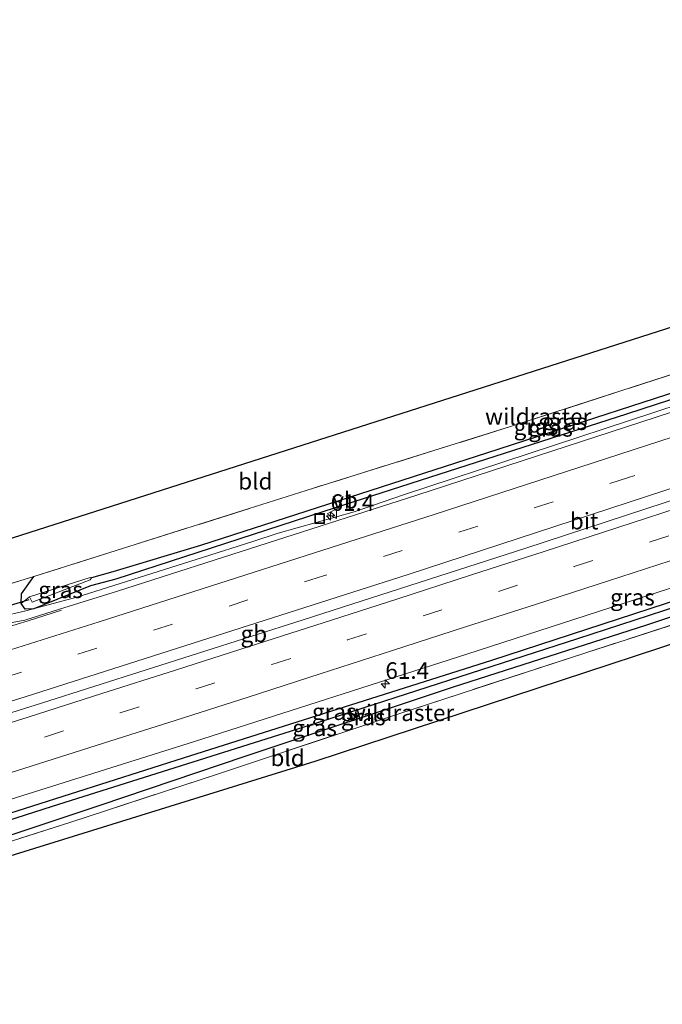
# Model space of a CAD drawing. Units: metres. Extents: x 190000 to 200006, y 376513 to 377356.
# Drawn here: x 199510 to 199607, y 377110 to 377259 of the extents above; entities that cross this region are included whole.
import ezdxf
from ezdxf.enums import TextEntityAlignment as Align

# ---------------------------------------------------------------- set-up
doc = ezdxf.new("R2010")
doc.units = ezdxf.units.M
doc.linetypes.add('IE-TERREINAFSCHEIDING', pattern=[10, 8, -2])
doc.linetypes.add('VW-3-9_STREEP', pattern=[12, 3, -9])
doc.layers.get('0').update_dxf_attribs({"lineweight": 25})
for name, color, linetype, lineweight in [('B-ME-AM-KILOMETR-S-B1', 7, 'Continuous', 18), ('B-ME-BV-GELEIDECONSTRUCTIE-BARRIER-L-B1', 213, 'BV-STEPBARRIER', 18), ('B-ME-BV-GELEIDECONSTRUCTIE-GELEIDERAIL-L-B1', 213, 'BV-GELEIDERAIL', 18), ('B-ME-GW-INSTEEKWATERGANG-L-B1', 10, 'Continuous', 25), ('B-ME-GW-WATERGANG-GREPPEL-L-B1', 10, 'Continuous', 25), ('B-ME-IE-GRASLAND-GV-B6', 93, 'Continuous', 18), ('B-ME-IE-GRONDWERKLIJN-GROND_INGERICHT-GV-B6', 253, 'Continuous', 18), ('B-ME-IE-HULPGEOMETRIE-L-B1', 53, 'Continuous', 18), ('B-ME-IE-INRICHTINGSELEMENT-S-B1', 253, 'Continuous', 18), ('B-ME-IE-TERREINAFSCHEIDING-RASTERHEKWERK-L-B1', 8, 'IE-TERREINAFSCHEIDING', 18), ('B-ME-KG-KADASTRAAL-OPNAMEDTMGRENS-L-B1', 10, 'Continuous', 25), ('B-ME-KW-DUIKER-L-B1', 10, 'Continuous', 25), ('B-ME-VH-VERH_SOORT-BITUMEN-GV-B6', 8, 'IE-TERREINAFSCHEIDING-NATUURLIJK-HOUTWAL', 18), ('B-ME-VW-MARKERING-39STREEP-015-L-B1', 255, 'VW-3-9_STREEP', 18), ('B-ME-VW-MARKERING-STREEP-015-L-B1', 7, 'Continuous', 18), ('B-ME-VW-MEUBILAIR_WEGMEUBILAIR-VERKEERSBORD-S-B1', 8, 'Continuous', 18)]:
    doc.layers.add(name, color=color, linetype=linetype, lineweight=lineweight)
doc.styles.add('NLCS-ISO', font='NLCS-ISO.TTF')
doc.linetypes.add('BV-GELEIDERAIL', pattern='A,10,-3,[108,NLCS.SHX,S=1,R=0,X=0,Y=0],-3', length=16)
doc.linetypes.add('BV-STEPBARRIER', pattern='A,1,-1,[16,NLCS.SHX,S=1,R=0,X=-1,Y=0],1', length=3)
doc.linetypes.add('IE-TERREINAFSCHEIDING-NATUURLIJK-HOUTWAL', pattern='A,7,-1.5,[67,NLCS.SHX,S=0.75,R=45,X=0,Y=0],-1.5,7,-1.5,[70,NLCS.SHX,S=0.75,R=0,X=0,Y=0],-1.5', length=20)

# ---------------------------------------------------------------- blocks, each defined once
blk = doc.blocks.new('put')
for p, q in [((0.75, 0.75), (-0.75, 0.75)), ((-0.75, 0.75), (-0.75, -0.75)), ((0.75, -0.75), (0.75, 0.75)), ((-0.75, -0.75), (0.75, -0.75))]:
    blk.add_line(p, q)
blk.add_lwpolyline([(-0.625, 0.625), (0.625, 0.625), (0.625, -0.625), (-0.625, -0.625)], close=True)
blk = doc.blocks.new('verkeersbord')
for p, q in [((0, 0.75), (-0.75, -0.625)), ((0.75, -0.625), (0, 0.75)), ((-0.75, -0.625), (0.75, -0.625))]:
    blk.add_line(p, q)
blk = doc.blocks.new('hecto')
for p, q in [((0, 0.625), (-0.625, 0)), ((0, -0.625), (0, 0.625)), ((-0.625, 0), (0.625, 0)), ((0.625, 0), (0, -0.625))]:
    blk.add_line(p, q)

msp = doc.modelspace()

# ---------------------------------------------------------------- linework, layer by layer
at = {"layer": 'B-ME-BV-GELEIDECONSTRUCTIE-BARRIER-L-B1'}
msp.add_polyline3d([(199662.99, 377203.94, 28.97), (199622.96, 377190.53, 29.06), (199586.58, 377178.66, 29.12), (199552.89, 377167.79, 29.15), (199513.27, 377155.19, 29.19), (199465.72, 377140.21, 29.25), (199427.5, 377128.42, 29.25)], dxfattribs=at)
at = {"layer": 'B-ME-BV-GELEIDECONSTRUCTIE-GELEIDERAIL-L-B1'}
msp.add_polyline3d([(199507.01, 377168.22, 28.64), (199510.86, 377169.17, 28.62), (199518.58, 377171.21, 28.61), (199537.62, 377177.24, 28.59), (199545.25, 377179.63, 28.57), (199549.09, 377180.93, 28.57), (199560.59, 377184.14, 28.64), (199568.08, 377186.71, 28.65), (199606.15, 377199.24, 28.53), (199618.09, 377203.18, 28.5), (199633.22, 377208.46, 28.47), (199650.83, 377214.58, 28.46), (199663.43, 377218.95, 28.44), (199667.24, 377220.27, 28.44), (199669.29, 377220.9, 28.38), (199691.14, 377228.11, 28.44), (199711.59, 377235.14, 28.44), (199727.86, 377240.69, 28.47), (199731.66, 377241.9, 28.51), (199738.98, 377244.36, 28.56), (199742.75, 377245.59, 28.54), (199761.81, 377251.8, 28.58), (199762.55, 377252.04, 28.58)], dxfattribs=at)
at = {"layer": 'B-ME-GW-INSTEEKWATERGANG-L-B1'}
for points in [[(199669.56, 377224.16, 27.63), (199670.26, 377223.53, 27.68), (199670.48, 377222.86, 27.68), (199670.3, 377222.33, 27.68), (199670.04, 377222.09, 27.66), (199660.41, 377218.56, 27.59), (199641.81, 377211.95, 27.63), (199601.83, 377198.92, 27.63), (199557.71, 377184.74, 27.63), (199524.5, 377173.95, 27.97)], [(199681.57, 377191.32, 27.62), (199680.84, 377193.22, 27.62), (199679.58, 377193.8, 27.6), (199666.84, 377189.67, 27.45), (199629.35, 377177.26, 27.62), (199581.38, 377161.64, 27.62), (199534.73, 377146.86, 27.69), (199483.33, 377130.49, 27.64), (199433.61, 377115.1, 27.71)], [(199679.23, 377173.86, 27.72), (199676.75, 377180.33, 27.72), (199674.23, 377188.46, 27.81), (199673.93, 377189.19, 27.81), (199673.64, 377189.65, 27.83), (199673.26, 377189.63, 27.83), (199652.37, 377182.78, 27.83), (199628.18, 377174.7, 27.94), (199604.87, 377166.98, 28.02), (199575.45, 377157.53, 28.28), (199544.03, 377147.11, 28.34), (199522.06, 377139.68, 28.62), (199505.37, 377134.1, 28.92), (199479.05, 377125.68, 28.92), (199449.71, 377116.49, 28.97)], [(199524.5, 377173.95, 27.97), (199520.66, 377172.92, 27.87), (199512.08, 377169.45, 27.87), (199510.78, 377169.4, 27.86), (199510.17, 377170.28, 27.91), (199510.2, 377171.72, 28.1), (199512.1, 377174.34, 28.71)]]:
    msp.add_polyline3d(points, dxfattribs=at)
at = {"layer": 'B-ME-GW-WATERGANG-GREPPEL-L-B1'}
msp.add_line((199524.07, 377175.04, 27.52), (199520.83, 377174.15, 27.48), dxfattribs=at)
for points in [[(199668.87, 377223.35, 27.41), (199666.11, 377221.75, 27.29), (199660.41, 377219.42, 27.29), (199649.07, 377215.45, 27.27), (199618.78, 377205.4, 27.18), (199580.81, 377193.05, 27.2), (199537.31, 377179.02, 27.27), (199524.07, 377175.04, 27.52)], [(199679.49, 377192.34, 27.59), (199678.99, 377192.59, 27.05), (199674.09, 377190.92, 27.03), (199660.57, 377186.64, 27.1), (199631.34, 377176.92, 27.16), (199594.4, 377164.89, 27.1), (199553.8, 377151.79, 27.03), (199514.89, 377139.54, 27.18), (199471.11, 377125.51, 27.12), (199434.37, 377113.94, 27.18)]]:
    msp.add_polyline3d(points, dxfattribs=at)
at = {"layer": 'B-ME-IE-GRASLAND-GV-B6'}
for points in [[(199684.18, 377230.51, 28.03), (199689.02, 377232.25, 28.13), (199691.77, 377233.12, 27.83), (199691.84, 377232.13, 27.68), (199691.72, 377231.47, 27.66), (199690.54, 377230.79, 27.64), (199689.95, 377230.49, 27.64), (199689.61, 377230.17, 27.64), (199689.58, 377229.66, 27.64), (199689.86, 377229.12, 27.64), (199690.39, 377228.88, 27.64), (199729.15, 377242.11, 27.66), (199761.94, 377253.3, 27.66), (199762.96, 377251.16, 27.75), (199712.98, 377234.03, 27.62), (199663.26, 377217.22, 27.62), (199619.95, 377202.93, 27.62), (199570.09, 377186.65, 27.69), (199524.77, 377172.11, 27.84), (199515.98, 377169.39, 27.78), (199510.75, 377167.76, 27.79), (199502.08, 377166.18, 27.76)], [(199466.73, 377160.31, 28.88), (199512.1, 377174.34, 28.71), (199510.2, 377171.72, 28.1), (199510.17, 377170.28, 27.91), (199510.78, 377169.4, 27.86), (199512.08, 377169.45, 27.87), (199520.66, 377172.92, 27.87), (199524.5, 377173.95, 27.97), (199557.71, 377184.74, 27.63), (199601.83, 377198.92, 27.63), (199641.81, 377211.95, 27.63), (199660.41, 377218.56, 27.59), (199670.04, 377222.09, 27.66), (199670.3, 377222.33, 27.68), (199670.48, 377222.86, 27.68), (199670.26, 377223.53, 27.68), (199669.56, 377224.16, 27.63), (199670.18, 377225.48, 27.65), (199671.87, 377226.08, 27.76), (199673.68, 377226.73, 27.8), (199684.18, 377230.51, 28.03)], [(199665.43, 377223.8, 27.32), (199666.11, 377221.75, 27.29), (199660.41, 377219.42, 27.29), (199649.07, 377215.45, 27.27), (199618.78, 377205.4, 27.18), (199580.81, 377193.05, 27.2), (199537.31, 377179.02, 27.27), (199524.07, 377175.04, 27.52), (199520.83, 377174.15, 27.48), (199520.6, 377174.19, 27.4), (199511.45, 377171.26, 26.83), (199510.17, 377170.28, 27.91), (199510.2, 377171.72, 28.1), (199512.1, 377174.34, 28.71), (199554.27, 377187.67, 28.77), (199584.3, 377197.04, 28.56), (199619.42, 377208.43, 28.62), (199647.67, 377217.42, 28.39), (199656.25, 377220.38, 28.07), (199664.6, 377223.52, 27.7), (199665.43, 377223.8, 27.32)], [(199641.81, 377211.95, 27.63), (199601.83, 377198.92, 27.63), (199557.71, 377184.74, 27.63), (199524.5, 377173.95, 27.97), (199520.66, 377172.92, 27.87), (199512.08, 377169.45, 27.87), (199510.78, 377169.4, 27.86), (199510.17, 377170.28, 27.91), (199511.45, 377171.26, 26.83)], [(199484.24, 377132.94, 27.88), (199536.42, 377149.34, 27.9), (199577.66, 377162.57, 27.86), (199619.28, 377176.08, 27.77), (199641.67, 377183.45, 27.69), (199701.52, 377203.35, 27.71), (199725.37, 377211.45, 27.77)], [(199511.45, 377171.26, 26.83), (199511.86, 377170.46, 26.9), (199520.61, 377173.85, 27.49), (199520.83, 377174.15, 27.48), (199524.07, 377175.04, 27.52), (199537.31, 377179.02, 27.27), (199580.81, 377193.05, 27.2), (199618.78, 377205.4, 27.18)], [(199681.57, 377191.32, 27.62), (199679.49, 377192.34, 27.59), (199678.99, 377192.59, 27.05), (199674.09, 377190.92, 27.03), (199660.57, 377186.64, 27.1), (199631.34, 377176.92, 27.16), (199594.4, 377164.89, 27.1), (199553.8, 377151.79, 27.03), (199514.89, 377139.54, 27.18), (199471.11, 377125.51, 27.12), (199434.37, 377113.94, 27.18), (199433.61, 377115.1, 27.71), (199483.33, 377130.49, 27.64), (199534.73, 377146.86, 27.69), (199581.38, 377161.64, 27.62), (199629.35, 377177.26, 27.62), (199666.84, 377189.67, 27.45), (199679.58, 377193.8, 27.6), (199680.84, 377193.22, 27.62), (199681.57, 377191.32, 27.62)], [(199681.57, 377191.32, 27.62), (199680.84, 377193.22, 27.62), (199679.58, 377193.8, 27.6), (199666.84, 377189.67, 27.45), (199629.35, 377177.26, 27.62), (199581.38, 377161.64, 27.62), (199534.73, 377146.86, 27.69), (199483.33, 377130.49, 27.64)], [(199674.83, 377188.72, 27.03), (199674.23, 377188.46, 27.81), (199673.93, 377189.19, 27.81), (199673.64, 377189.65, 27.83), (199673.26, 377189.63, 27.83), (199652.37, 377182.78, 27.83), (199628.18, 377174.7, 27.94), (199604.87, 377166.98, 28.02), (199575.45, 377157.53, 28.28), (199544.03, 377147.11, 28.34), (199522.06, 377139.68, 28.62), (199505.37, 377134.1, 28.92), (199479.05, 377125.68, 28.92), (199449.71, 377116.49, 28.97), (199434.72, 377111.92, 28.84), (199434.37, 377113.94, 27.18), (199471.11, 377125.51, 27.12), (199514.89, 377139.54, 27.18), (199553.8, 377151.79, 27.03), (199594.4, 377164.89, 27.1), (199631.34, 377176.92, 27.16), (199660.57, 377186.64, 27.1), (199674.09, 377190.92, 27.03), (199674.83, 377188.72, 27.03)], [(199665.41, 377185.33, 28.24), (199654.94, 377181.92, 28.22), (199628.69, 377173.45, 28.24), (199595.68, 377162.8, 28.34), (199567.38, 377153.57, 28.37), (199539.92, 377144.43, 28.62), (199517.55, 377137.1, 28.84), (199500.27, 377131.59, 29.16), (199483.4, 377126.34, 29.03), (199467.08, 377121.45, 29.03), (199449.71, 377116.49, 28.97), (199479.05, 377125.68, 28.92), (199505.37, 377134.1, 28.92), (199522.06, 377139.68, 28.62), (199544.03, 377147.11, 28.34), (199575.45, 377157.53, 28.28), (199604.87, 377166.98, 28.02), (199628.18, 377174.7, 27.94), (199652.37, 377182.78, 27.83), (199673.26, 377189.63, 27.83), (199673.64, 377189.65, 27.83), (199673.93, 377189.19, 27.81), (199674.23, 377188.46, 27.81), (199665.41, 377185.33, 28.24)], [(199511.45, 377171.26, 26.83), (199520.6, 377174.19, 27.4), (199520.83, 377174.15, 27.48), (199520.61, 377173.85, 27.49), (199511.86, 377170.46, 26.9), (199511.45, 377171.26, 26.83)]]:
    msp.add_polyline3d(points, dxfattribs=at)
at = {"layer": 'B-ME-IE-GRONDWERKLIJN-GROND_INGERICHT-GV-B6'}
for points in [[(199418.82, 377146.83, 28.55), (199483.1, 377167.35, 28.83), (199482.58, 377171.77, 28.83), (199631.56, 377219.41, 28.72), (199638.85, 377223.83, 28.7), (199641.71, 377229.55, 28.7), (199641.71, 377235.01, 28.7), (199658.79, 377240.46, 27.76), (199662.63, 377228.99, 27.76), (199664.6, 377223.52, 27.7), (199656.25, 377220.38, 28.07), (199647.67, 377217.42, 28.39), (199619.42, 377208.43, 28.62), (199584.3, 377197.04, 28.56), (199554.27, 377187.67, 28.77), (199512.1, 377174.34, 28.71), (199466.73, 377160.31, 28.88), (199422.02, 377146.12, 28.65), (199418.82, 377146.83, 28.55)], [(199434.72, 377111.92, 28.84), (199449.71, 377116.49, 28.97), (199467.08, 377121.45, 29.03), (199483.4, 377126.34, 29.03), (199500.27, 377131.59, 29.16), (199517.55, 377137.1, 28.84), (199539.92, 377144.43, 28.62), (199567.38, 377153.57, 28.37), (199595.68, 377162.8, 28.34), (199628.69, 377173.45, 28.24), (199654.94, 377181.92, 28.22), (199665.41, 377185.33, 28.24), (199665.67, 377182.64, 28.24), (199647.97, 377177.03, 28.18), (199554.64, 377146.33, 28.72), (199445.59, 377112.52, 28.92), (199435.41, 377109.57, 28.79), (199434.72, 377111.92, 28.84)]]:
    msp.add_polyline3d(points, dxfattribs=at)
at = {"layer": 'B-ME-IE-HULPGEOMETRIE-L-B1'}
msp.add_line((199511.45, 377171.26, 26.83), (199510.17, 377170.28, 27.91), dxfattribs=at)
at = {"layer": 'B-ME-IE-TERREINAFSCHEIDING-RASTERHEKWERK-L-B1'}
for points in [[(199664.6, 377223.52, 27.7), (199656.25, 377220.38, 28.07), (199647.67, 377217.42, 28.39), (199619.42, 377208.43, 28.62), (199584.3, 377197.04, 28.56), (199554.27, 377187.67, 28.77), (199512.1, 377174.34, 28.71)], [(199685.14, 377192.59, 27.94), (199683.86, 377192.18, 27.96), (199681.57, 377191.32, 27.62), (199681.06, 377191.14, 27.61), (199680.01, 377190.77, 28), (199676.61, 377189.27, 27.78), (199674.83, 377188.72, 27.03), (199674.23, 377188.46, 27.81), (199665.41, 377185.33, 28.24), (199654.94, 377181.92, 28.22), (199628.69, 377173.45, 28.24), (199595.68, 377162.8, 28.34), (199567.38, 377153.57, 28.37), (199539.92, 377144.43, 28.62), (199517.55, 377137.1, 28.84), (199500.27, 377131.59, 29.16), (199483.4, 377126.34, 29.03), (199467.08, 377121.45, 29.03), (199449.71, 377116.49, 28.97)], [(199512.1, 377174.34, 28.71), (199466.73, 377160.31, 28.88), (199422.02, 377146.12, 28.65)]]:
    msp.add_polyline3d(points, dxfattribs=at)
at = {"layer": 'B-ME-KG-KADASTRAAL-OPNAMEDTMGRENS-L-B1'}
for points in [[(199759.72, 377258.66, 27.76), (199696.47, 377237.31, 28.34), (199691.14, 377250.79, 28.51), (199688.62, 377249.98, 28.28), (199687.29, 377249.56, 27.42), (199685.92, 377249.12, 27.83), (199684.51, 377248.67, 27.89), (199677.64, 377246.48, 32.93), (199675.21, 377245.7, 32.97), (199673.55, 377245.17, 33.05), (199671.42, 377244.5, 33), (199669.61, 377243.92, 32.99), (199662.04, 377241.5, 28.03), (199660.37, 377240.97, 27.85), (199659.75, 377240.77, 27.47), (199658.79, 377240.46, 27.76), (199641.71, 377235.01, 28.7), (199641.71, 377229.55, 28.7), (199638.85, 377223.83, 28.7), (199631.56, 377219.41, 28.72), (199482.58, 377171.77, 28.83), (199483.1, 377167.35, 28.83), (199418.82, 377146.83, 28.55)], [(199776.83, 377216.63, 27.24), (199734.24, 377202.59, 27.41), (199723.04, 377196.27, 27.48), (199720.36, 377186.79, 27.48), (199718.47, 377186.19, 27.55), (199711.76, 377184.08, 27.59), (199710.99, 377183.84, 27.18), (199710.19, 377183.59, 27.57), (199708.19, 377182.96, 27.56), (199699.77, 377180.31, 33.01), (199697.47, 377179.59, 33.09), (199695.94, 377179.11, 33.06), (199694.17, 377178.56, 33.01), (199691.99, 377177.87, 32.89), (199683.29, 377175.14, 27.69), (199681.76, 377174.66, 27.52), (199680.29, 377174.19, 26.97), (199679.23, 377173.86, 27.72), (199676.93, 377173.14, 27.93), (199672.55, 377184.82, 28.06), (199665.67, 377182.64, 28.24), (199647.97, 377177.03, 28.18), (199554.64, 377146.33, 28.72), (199445.59, 377112.52, 28.92)]]:
    msp.add_polyline3d(points, dxfattribs=at)
at = {"layer": 'B-ME-KW-DUIKER-L-B1'}
msp.add_line((199412.08, 377140.18, 27.16), (199511.37, 377170.87, 27.22), dxfattribs=at)
at = {"layer": 'B-ME-VH-VERH_SOORT-BITUMEN-GV-B6'}
msp.add_polyline3d([(199502.08, 377166.18, 27.76), (199510.75, 377167.76, 27.79), (199515.98, 377169.39, 27.78), (199524.77, 377172.11, 27.84), (199570.09, 377186.65, 27.69), (199619.95, 377202.93, 27.62), (199663.26, 377217.22, 27.62), (199712.98, 377234.03, 27.62), (199762.96, 377251.16, 27.75), (199763.84, 377247.66, 27.95), (199764.15, 377243.79, 28.01), (199765.38, 377240.3, 27.99), (199771.82, 377227.3, 27.79), (199725.37, 377211.45, 27.77), (199701.52, 377203.35, 27.71), (199641.67, 377183.45, 27.69), (199619.28, 377176.08, 27.77), (199577.66, 377162.57, 27.86), (199536.42, 377149.34, 27.9), (199484.24, 377132.94, 27.88)], dxfattribs=at)
at = {"layer": 'B-ME-VW-MARKERING-39STREEP-015-L-B1'}
for points in [[(199764.15, 377243.79, 28.01), (199706.38, 377224.03, 27.86), (199660.08, 377208.42, 27.88), (199602.15, 377189.35, 27.86), (199555.94, 377174.43, 28.05), (199509.42, 377159.62, 28.12), (199462.92, 377145.03, 28.09), (199425.31, 377133.53, 28.16)], [(199502.24, 377146.44, 28.16), (199513.7, 377150.04, 28.16), (199525.17, 377153.7, 28.16), (199536.66, 377157.34, 28.16), (199548.14, 377161.03, 28.15), (199559.61, 377164.74, 28.15), (199571.03, 377168.4, 28.14), (199582.48, 377172.08, 28.13), (199593.91, 377175.84, 28.12), (199605.42, 377179.59, 28.11), (199616.81, 377183.28, 28.08), (199628.26, 377187.06, 28.06), (199639.67, 377190.79, 28.04), (199651.2, 377194.61, 28.02), (199662.55, 377198.39, 28.01), (199674.03, 377202.21, 28), (199685.4, 377206.03, 27.98), (199696.78, 377209.88, 28), (199708.21, 377213.71, 28.03), (199719.62, 377217.6, 28.06)]]:
    msp.add_polyline3d(points, dxfattribs=at)
at = {"layer": 'B-ME-VW-MARKERING-STREEP-015-L-B1'}
for points in [[(199763.84, 377247.66, 27.95), (199715.2, 377230.96, 27.95), (199666.95, 377214.64, 27.88), (199622.88, 377200.03, 27.84), (199572.74, 377183.75, 27.9), (199521.97, 377167.46, 28.01), (199471.09, 377151.43, 27.99), (199417.33, 377134.95, 27.97)], [(199765.38, 377240.3, 27.99), (199727.97, 377227.51, 27.97), (199698.93, 377217.69, 28.01), (199638.32, 377197.4, 27.99), (199568.77, 377174.67, 28.03), (199510.79, 377156.12, 28.05), (199426.71, 377130.08, 28.09)], [(199500.01, 377149.55, 28.25), (199511.21, 377153.07, 28.25), (199522.38, 377156.62, 28.24), (199533.55, 377160.18, 28.24), (199544.72, 377163.75, 28.24), (199555.89, 377167.34, 28.23), (199567.05, 377170.93, 28.23), (199578.2, 377174.54, 28.23), (199589.36, 377178.15, 28.21), (199600.52, 377181.78, 28.2), (199611.68, 377185.41, 28.17), (199622.82, 377189.07, 28.15), (199633.97, 377192.72, 28.13), (199645.09, 377196.38, 28.11), (199656.22, 377200.07, 28.1), (199667.34, 377203.77, 28.09), (199678.47, 377207.49, 28.08), (199689.57, 377211.25, 28.07), (199700.64, 377214.99, 28.1), (199711.76, 377218.76, 28.13), (199722.88, 377222.52, 28.15)], [(199431.19, 377120.63, 28.11), (199440.14, 377123.36, 28.1), (199450.3, 377126.5, 28.1), (199460.47, 377129.64, 28.09), (199470.67, 377132.79, 28.09), (199480.85, 377135.95, 28.08), (199491.01, 377139.13, 28.08), (199501.16, 377142.31, 28.08), (199511.71, 377145.64, 28.07), (199522.66, 377149.11, 28.07), (199533.62, 377152.59, 28.07), (199544.56, 377156.09, 28.06), (199555.46, 377159.59, 28.06), (199566.4, 377163.12, 28.06), (199577.3, 377166.65, 28.05), (199588.19, 377170.16, 28.04), (199599.11, 377173.71, 28.03), (199610.33, 377177.34, 28.01), (199621.59, 377181.01, 27.98), (199632.67, 377184.65, 27.96), (199643.55, 377188.21, 27.94), (199652.79, 377191.26, 27.93), (199661.6, 377194.26, 27.92)], [(199516.29, 377169.25, 27.79), (199511.06, 377167.6, 27.83), (199509.72, 377167.18, 27.83), (199505.22, 377165.76, 27.79), (199495.29, 377162.65, 27.86)]]:
    msp.add_polyline3d(points, dxfattribs=at)

# ---------------------------------------------------------------- block references
at = {"layer": 'B-ME-AM-KILOMETR-S-B1', "rotation": 90}
for p in [(199557.03, 377183.51, 27.8), (199565.32, 377158.07, 27.93)]:
    msp.add_blockref('hecto', p, dxfattribs=at)
at = {"layer": 'B-ME-IE-INRICHTINGSELEMENT-S-B1', "rotation": 90}
msp.add_blockref('put', (199555.38, 377183.12, 27.73), dxfattribs=at)
at = {"layer": 'B-ME-VW-MEUBILAIR_WEGMEUBILAIR-VERKEERSBORD-S-B1', "rotation": 90}
msp.add_blockref('verkeersbord', (199557.28, 377183.86, 27.73), dxfattribs=at)

# ---------------------------------------------------------------- texts
at = {"layer": 'B-ME-AM-KILOMETR-S-B1', "ltscale": 0.2, "style": 'NLCS-ISO'}
for p in [(199557.03, 377183.51, 27.8), (199565.32, 377158.07, 27.93)]:
    msp.add_text('61.4', height=2.5, dxfattribs=at).set_placement(p, align=Align.BOTTOM_LEFT)
at = {"layer": 'B-ME-BV-GELEIDECONSTRUCTIE-BARRIER-L-B1', "ltscale": 0.2, "style": 'NLCS-ISO'}
msp.add_text('gb', height=2.5, dxfattribs=at).set_placement((199545.41, 377165.67), align=Align.MIDDLE_CENTER)
at = {"layer": 'B-ME-IE-GRASLAND-GV-B6', "ltscale": 0.2, "style": 'NLCS-ISO'}
for p in [(199592.49, 377197.78), (199588.14, 377197.04), (199590.33, 377196.78), (199516.14, 377172.33), (199602.74, 377171.2), (199557.59, 377153.87), (199561.97, 377153.07), (199554.6, 377151.42)]:
    msp.add_text('gras', height=2.5, dxfattribs=at).set_placement(p, align=Align.MIDDLE_CENTER)
at = {"layer": 'B-ME-IE-GRONDWERKLIJN-GROND_INGERICHT-GV-B6', "ltscale": 0.2, "style": 'NLCS-ISO'}
for p in [(199545.64, 377188.77), (199550.52, 377146.88)]:
    msp.add_text('bld', height=2.5, dxfattribs=at).set_placement(p, align=Align.MIDDLE_CENTER)
at = {"layer": 'B-ME-IE-TERREINAFSCHEIDING-RASTERHEKWERK-L-B1', "ltscale": 0.2, "style": 'NLCS-ISO'}
for p in [(199588.47, 377198.57), (199567.7, 377153.71)]:
    msp.add_text('wildraster', height=2.5, dxfattribs=at).set_placement(p, align=Align.MIDDLE_CENTER)
at = {"layer": 'B-ME-VH-VERH_SOORT-BITUMEN-GV-B6', "ltscale": 0.2, "style": 'NLCS-ISO'}
msp.add_text('bit', height=2.5, dxfattribs=at).set_placement((199595.43, 377182.74), align=Align.MIDDLE_CENTER)
at = {"layer": 'B-ME-VW-MEUBILAIR_WEGMEUBILAIR-VERKEERSBORD-S-B1', "ltscale": 0.2, "style": 'NLCS-ISO'}
msp.add_text('vb', height=2.5, dxfattribs=at).set_placement((199557.28, 377183.86, 27.73), align=Align.BOTTOM_LEFT)

doc.saveas('drawing.dxf')
